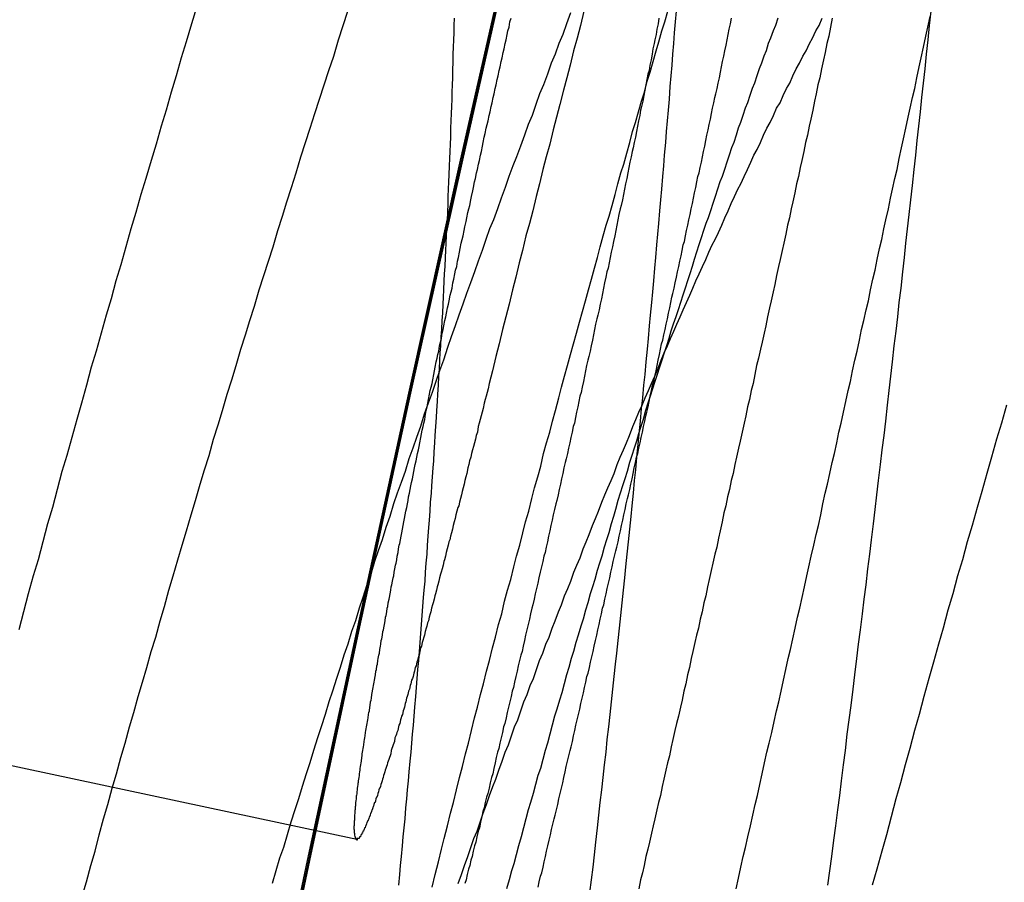
# Model space of a CAD drawing. Extents: x -58 to 285, y -226 to 2000.
# Drawn here: x 261 to 261, y 635 to 635 of the extents above; entities that cross this region are included whole.
import ezdxf

# ---------------------------------------------------------------- set-up
doc = ezdxf.new("R2010")
doc.units = 0
doc.header["$LTSCALE"] = 10
doc.linetypes.add('VERDECKT', pattern=[9.525, 6.35, -3.175])
doc.layers.get('0').update_dxf_attribs({"linetype": 'CONTINUOUS'})
doc.layers.add('STEMPEL', color=3, linetype='CONTINUOUS')

# ---------------------------------------------------------------- blocks, each defined once
blk = doc.blocks.new('A$CF915E738')
at = {"color": 1, "linetype": 'VERDECKT', "extrusion": (-2e-16, 1, -2e-16)}
blk.add_line((43.21515, 635.00351), (42.72648, 635.1078), dxfattribs=at)
at = {"color": 1}
for points in [[(43.1261, 635.466, 0), (43.1233, 635.457, 0), (43.1204, 635.447, 0), (43.1176, 635.438, 0), (43.1148, 635.428, 0), (43.112, 635.419, 0), (43.1092, 635.409, 0), (43.1064, 635.4, 0), (43.1036, 635.39, 0), (43.1008, 635.381, 0), (43.098, 635.371, 0), (43.0952, 635.362, 0), (43.0924, 635.352, 0), (43.0896, 635.343, 0), (43.0868, 635.333, 0), (43.0841, 635.323, 0), (43.0813, 635.314, 0), (43.0786, 635.304, 0), (43.0758, 635.295, 0), (43.0731, 635.285, 0), (43.0703, 635.275, 0), (43.0676, 635.266, 0), (43.0649, 635.256, 0), (43.0622, 635.246, 0), (43.0595, 635.237, 0), (43.0567, 635.227, 0), (43.054, 635.217, 0), (43.0513, 635.208, 0), (43.0487, 635.198, 0), (43.046, 635.188, 0), (43.0433, 635.179, 0), (43.0406, 635.169, 0), (43.038, 635.159, 0), (43.0353, 635.15, 0), (43.0326, 635.14, 0), (43.03, 635.13, 0), (43.0274, 635.12, 0)], [(43.426, 634.976, 0), (43.4273, 634.982, 0), (43.4286, 634.988, 0), (43.4299, 634.994, 0), (43.4313, 634.999, 0), (43.4326, 635.005, 0), (43.4339, 635.011, 0), (43.4352, 635.017, 0), (43.4366, 635.023, 0), (43.4379, 635.028, 0), (43.4392, 635.034, 0), (43.4405, 635.04, 0), (43.4418, 635.046, 0), (43.4431, 635.052, 0), (43.4444, 635.057, 0), (43.4458, 635.063, 0), (43.4471, 635.069, 0), (43.4484, 635.075, 0), (43.4497, 635.08, 0), (43.451, 635.086, 0), (43.4523, 635.092, 0), (43.4536, 635.098, 0), (43.4549, 635.104, 0), (43.4562, 635.109, 0), (43.4575, 635.115, 0), (43.4588, 635.121, 0), (43.4601, 635.127, 0), (43.4614, 635.132, 0), (43.4627, 635.138, 0), (43.464, 635.144, 0), (43.4653, 635.15, 0), (43.4665, 635.155, 0), (43.4678, 635.161, 0), (43.4691, 635.167, 0), (43.4704, 635.173, 0), (43.4717, 635.178, 0), (43.473, 635.184, 0), (43.4742, 635.19, 0), (43.4755, 635.196, 0), (43.4768, 635.201, 0), (43.4781, 635.207, 0), (43.4793, 635.213, 0), (43.4806, 635.218, 0), (43.4819, 635.224, 0), (43.4831, 635.23, 0), (43.4844, 635.235, 0), (43.4857, 635.241, 0), (43.4869, 635.247, 0), (43.4882, 635.253, 0), (43.4895, 635.258, 0), (43.4907, 635.264, 0), (43.492, 635.27, 0), (43.4932, 635.275, 0), (43.4945, 635.281, 0), (43.4957, 635.287, 0), (43.497, 635.292, 0), (43.4982, 635.298, 0), (43.4995, 635.303, 0), (43.5007, 635.309, 0), (43.5019, 635.315, 0), (43.5032, 635.32, 0), (43.5044, 635.326, 0), (43.5056, 635.332, 0), (43.5069, 635.337, 0), (43.5081, 635.343, 0), (43.5093, 635.348, 0), (43.5106, 635.354, 0), (43.5118, 635.36, 0), (43.513, 635.365, 0), (43.5142, 635.371, 0), (43.5155, 635.376, 0), (43.5167, 635.382, 0), (43.5179, 635.388, 0), (43.5191, 635.393, 0), (43.5204, 635.399, 0), (43.5216, 635.405, 0), (43.5228, 635.41, 0), (43.524, 635.416, 0), (43.5253, 635.421, 0), (43.5265, 635.427, 0), (43.5277, 635.433, 0), (43.5289, 635.438, 0), (43.5302, 635.444, 0), (43.5314, 635.45, 0), (43.5326, 635.455, 0), (43.5339, 635.461, 0)], [(43.5762, 635.245, 0), (43.5735, 635.235, 0), (43.5708, 635.226, 0), (43.568, 635.216, 0), (43.5653, 635.207, 0), (43.5626, 635.197, 0), (43.5599, 635.188, 0), (43.5572, 635.178, 0), (43.5545, 635.169, 0), (43.5518, 635.159, 0), (43.5491, 635.15, 0), (43.5464, 635.14, 0), (43.5437, 635.131, 0), (43.5411, 635.121, 0), (43.5384, 635.112, 0), (43.5357, 635.102, 0), (43.5331, 635.093, 0), (43.5304, 635.083, 0), (43.5278, 635.073, 0), (43.5252, 635.064, 0), (43.5225, 635.054, 0), (43.5199, 635.045, 0), (43.5173, 635.035, 0), (43.5147, 635.026, 0), (43.5121, 635.016, 0), (43.5095, 635.006, 0), (43.5069, 634.997, 0), (43.5043, 634.987, 0), (43.5017, 634.978, 0)], [(43.477, 634.978, 0), (43.4781, 634.986, 0), (43.4792, 634.994, 0), (43.4803, 635.003, 0), (43.4814, 635.011, 0), (43.4825, 635.02, 0), (43.4836, 635.028, 0), (43.4846, 635.036, 0), (43.4857, 635.045, 0), (43.4868, 635.053, 0), (43.4878, 635.062, 0), (43.4889, 635.07, 0), (43.4899, 635.078, 0), (43.491, 635.087, 0), (43.492, 635.095, 0), (43.4931, 635.104, 0), (43.4941, 635.112, 0), (43.4952, 635.12, 0), (43.4962, 635.129, 0), (43.4972, 635.137, 0), (43.4982, 635.145, 0), (43.4992, 635.154, 0), (43.5003, 635.162, 0), (43.5013, 635.17, 0), (43.5023, 635.179, 0), (43.5033, 635.187, 0), (43.5043, 635.195, 0), (43.5052, 635.203, 0), (43.5062, 635.212, 0), (43.5072, 635.22, 0), (43.5082, 635.228, 0), (43.5092, 635.236, 0), (43.5101, 635.245, 0), (43.5111, 635.253, 0), (43.512, 635.261, 0), (43.513, 635.269, 0), (43.5139, 635.278, 0), (43.5149, 635.286, 0), (43.5158, 635.294, 0), (43.5167, 635.302, 0), (43.5177, 635.31, 0), (43.5186, 635.319, 0), (43.5195, 635.327, 0), (43.5204, 635.335, 0), (43.5213, 635.343, 0), (43.5222, 635.351, 0), (43.5231, 635.359, 0), (43.524, 635.367, 0), (43.5249, 635.376, 0), (43.5258, 635.384, 0), (43.5267, 635.392, 0), (43.5276, 635.4, 0), (43.5284, 635.408, 0), (43.5293, 635.416, 0), (43.5301, 635.424, 0), (43.531, 635.432, 0), (43.5318, 635.44, 0), (43.5327, 635.448, 0), (43.5335, 635.456, 0), (43.5344, 635.464, 0)], [(43.0626, 634.972, 0), (43.0649, 634.98, 0), (43.0673, 634.989, 0), (43.0697, 634.997, 0), (43.072, 635.006, 0), (43.0744, 635.015, 0), (43.0768, 635.023, 0), (43.0792, 635.032, 0), (43.0816, 635.04, 0), (43.084, 635.049, 0), (43.0864, 635.057, 0), (43.0888, 635.066, 0), (43.0912, 635.074, 0), (43.0936, 635.083, 0), (43.0961, 635.091, 0), (43.0985, 635.099, 0), (43.1009, 635.108, 0), (43.1034, 635.116, 0), (43.1058, 635.125, 0), (43.1083, 635.133, 0), (43.1107, 635.142, 0), (43.1132, 635.15, 0), (43.1157, 635.159, 0), (43.1182, 635.167, 0), (43.1206, 635.175, 0), (43.1231, 635.184, 0), (43.1256, 635.192, 0), (43.1281, 635.201, 0), (43.1306, 635.209, 0), (43.1331, 635.217, 0), (43.1356, 635.226, 0), (43.1381, 635.234, 0), (43.1406, 635.242, 0), (43.1432, 635.251, 0), (43.1457, 635.259, 0), (43.1482, 635.267, 0), (43.1507, 635.276, 0), (43.1533, 635.284, 0), (43.1558, 635.292, 0), (43.1584, 635.3, 0), (43.1609, 635.309, 0), (43.1635, 635.317, 0), (43.1661, 635.325, 0), (43.1686, 635.333, 0), (43.1712, 635.342, 0), (43.1738, 635.35, 0), (43.1763, 635.358, 0), (43.1789, 635.366, 0), (43.1815, 635.374, 0), (43.1841, 635.383, 0), (43.1867, 635.391, 0), (43.1893, 635.399, 0), (43.1919, 635.407, 0), (43.1945, 635.415, 0), (43.1971, 635.423, 0), (43.1997, 635.431, 0), (43.2024, 635.439, 0), (43.205, 635.448, 0), (43.2076, 635.456, 0), (43.2102, 635.464, 0)], [(43.3414, 635.464, 0), (43.3395, 635.456, 0), (43.3376, 635.449, 0), (43.3357, 635.442, 0), (43.3338, 635.434, 0), (43.3319, 635.427, 0), (43.33, 635.42, 0), (43.3281, 635.412, 0), (43.3262, 635.405, 0), (43.3243, 635.398, 0), (43.3224, 635.39, 0), (43.3205, 635.383, 0), (43.3186, 635.376, 0), (43.3167, 635.368, 0), (43.3149, 635.361, 0), (43.313, 635.353, 0), (43.3111, 635.346, 0), (43.3092, 635.339, 0), (43.3073, 635.331, 0), (43.3055, 635.324, 0), (43.3036, 635.316, 0), (43.3017, 635.309, 0), (43.2999, 635.301, 0), (43.298, 635.294, 0), (43.2961, 635.287, 0), (43.2943, 635.279, 0), (43.2924, 635.272, 0), (43.2906, 635.264, 0), (43.2887, 635.257, 0)], [(43.4794, 635.46, 0), (43.4785, 635.455, 0), (43.4775, 635.45, 0), (43.4765, 635.446, 0), (43.4755, 635.441, 0), (43.4745, 635.437, 0), (43.4735, 635.432, 0), (43.4725, 635.427, 0), (43.4715, 635.423, 0), (43.4705, 635.418, 0), (43.4696, 635.414, 0), (43.4686, 635.409, 0), (43.4676, 635.404, 0), (43.4666, 635.4, 0), (43.4656, 635.395, 0), (43.4646, 635.391, 0), (43.4636, 635.386, 0), (43.4626, 635.381, 0), (43.4616, 635.377, 0), (43.4606, 635.372, 0), (43.4596, 635.368, 0), (43.4586, 635.363, 0), (43.4576, 635.358, 0), (43.4566, 635.354, 0), (43.4556, 635.349, 0), (43.4546, 635.345, 0), (43.4536, 635.34, 0), (43.4526, 635.335, 0), (43.4516, 635.331, 0), (43.4505, 635.326, 0), (43.4495, 635.322, 0), (43.4485, 635.317, 0), (43.4475, 635.312, 0), (43.4465, 635.308, 0), (43.4455, 635.303, 0), (43.4445, 635.299, 0), (43.4435, 635.294, 0), (43.4425, 635.289, 0), (43.4415, 635.285, 0), (43.4405, 635.28, 0), (43.4395, 635.276, 0), (43.4384, 635.271, 0), (43.4374, 635.267, 0), (43.4364, 635.262, 0), (43.4354, 635.257, 0), (43.4344, 635.253, 0), (43.4334, 635.248, 0), (43.4324, 635.244, 0), (43.4314, 635.239, 0), (43.4304, 635.235, 0), (43.4293, 635.23, 0), (43.4283, 635.225, 0), (43.4273, 635.221, 0), (43.4263, 635.216, 0), (43.4253, 635.212, 0), (43.4243, 635.207, 0), (43.4233, 635.203, 0), (43.4223, 635.198, 0), (43.4212, 635.194, 0), (43.4202, 635.189, 0), (43.4192, 635.185, 0), (43.4182, 635.18, 0), (43.4172, 635.175, 0), (43.4162, 635.171, 0), (43.4152, 635.166, 0), (43.4142, 635.162, 0), (43.4131, 635.157, 0), (43.4121, 635.153, 0), (43.4111, 635.148, 0), (43.4101, 635.144, 0), (43.4091, 635.139, 0), (43.4081, 635.135, 0), (43.4071, 635.13, 0), (43.4061, 635.126, 0), (43.4051, 635.121, 0), (43.404, 635.117, 0), (43.403, 635.113, 0), (43.402, 635.108, 0), (43.401, 635.104, 0), (43.4, 635.099, 0), (43.399, 635.095, 0), (43.398, 635.09, 0), (43.397, 635.086, 0), (43.396, 635.081, 0), (43.395, 635.077, 0), (43.394, 635.072, 0), (43.3929, 635.068, 0), (43.3919, 635.064, 0), (43.3909, 635.059, 0), (43.3899, 635.055, 0), (43.3889, 635.05, 0), (43.3879, 635.046, 0), (43.3869, 635.042, 0), (43.3859, 635.037, 0), (43.3849, 635.033, 0), (43.3839, 635.028, 0), (43.3829, 635.024, 0), (43.3819, 635.02, 0), (43.3809, 635.015, 0), (43.3799, 635.011, 0), (43.3789, 635.007, 0), (43.3779, 635.002, 0), (43.3769, 634.998, 0), (43.3759, 634.994, 0), (43.3749, 634.989, 0), (43.3739, 634.985, 0), (43.3729, 634.981, 0), (43.3719, 634.976, 0)], [(43.3926, 635.464, 0), (43.3921, 635.458, 0), (43.3916, 635.452, 0), (43.3912, 635.446, 0), (43.3907, 635.44, 0), (43.3902, 635.434, 0), (43.3897, 635.428, 0), (43.3892, 635.422, 0), (43.3887, 635.415, 0), (43.3882, 635.409, 0), (43.3877, 635.403, 0), (43.3872, 635.397, 0), (43.3867, 635.391, 0), (43.3861, 635.384, 0), (43.3856, 635.378, 0), (43.3851, 635.372, 0), (43.3845, 635.365, 0), (43.384, 635.359, 0), (43.3835, 635.353, 0), (43.3829, 635.346, 0), (43.3823, 635.34, 0), (43.3818, 635.334, 0), (43.3812, 635.327, 0), (43.3806, 635.321, 0), (43.38, 635.314, 0), (43.3795, 635.308, 0), (43.3789, 635.302, 0), (43.3783, 635.295, 0), (43.3777, 635.289, 0), (43.3771, 635.282, 0), (43.3765, 635.276, 0), (43.3758, 635.269, 0), (43.3752, 635.262, 0), (43.3746, 635.256, 0), (43.374, 635.249, 0), (43.3733, 635.243, 0), (43.3727, 635.236, 0), (43.372, 635.229, 0), (43.3714, 635.223, 0), (43.3707, 635.216, 0), (43.3701, 635.209, 0), (43.3694, 635.203, 0), (43.3687, 635.196, 0), (43.3681, 635.189, 0), (43.3674, 635.183, 0), (43.3667, 635.176, 0), (43.366, 635.169, 0), (43.3653, 635.162, 0), (43.3646, 635.155, 0), (43.3639, 635.149, 0), (43.3632, 635.142, 0), (43.3625, 635.135, 0), (43.3617, 635.128, 0), (43.361, 635.121, 0), (43.3603, 635.114, 0), (43.3595, 635.107, 0), (43.3588, 635.101, 0), (43.358, 635.094, 0), (43.3573, 635.087, 0), (43.3565, 635.08, 0), (43.3558, 635.073, 0), (43.355, 635.066, 0), (43.3542, 635.059, 0), (43.3535, 635.052, 0), (43.3527, 635.045, 0), (43.3519, 635.038, 0), (43.3511, 635.031, 0), (43.3503, 635.024, 0), (43.3495, 635.017, 0), (43.3487, 635.01, 0), (43.3479, 635.002, 0), (43.3471, 634.995, 0), (43.3463, 634.988, 0), (43.3454, 634.981, 0), (43.3446, 634.974, 0)], [(43.3339, 635.463, 0), (43.3318, 635.457, 0), (43.3296, 635.451, 0), (43.3275, 635.446, 0), (43.3254, 635.44, 0), (43.3232, 635.435, 0), (43.3211, 635.429, 0), (43.319, 635.423, 0), (43.3168, 635.418, 0), (43.3147, 635.412, 0), (43.3126, 635.406, 0), (43.3104, 635.401, 0), (43.3083, 635.395, 0), (43.3062, 635.389, 0), (43.304, 635.383, 0), (43.3019, 635.378, 0), (43.2997, 635.372, 0), (43.2976, 635.366, 0), (43.2955, 635.36, 0), (43.2933, 635.354, 0), (43.2912, 635.348, 0), (43.289, 635.343, 0), (43.2869, 635.337, 0), (43.2848, 635.331, 0), (43.2826, 635.325, 0), (43.2805, 635.319, 0), (43.2783, 635.313, 0), (43.2762, 635.307, 0), (43.2741, 635.301, 0), (43.2719, 635.295, 0), (43.2698, 635.289, 0), (43.2676, 635.283, 0), (43.2655, 635.277, 0), (43.2634, 635.27, 0), (43.2612, 635.264, 0), (43.2591, 635.258, 0), (43.257, 635.252, 0), (43.2548, 635.246, 0), (43.2527, 635.24, 0), (43.2505, 635.233, 0), (43.2484, 635.227, 0), (43.2463, 635.221, 0), (43.2441, 635.215, 0), (43.242, 635.208, 0), (43.2399, 635.202, 0), (43.2377, 635.196, 0), (43.2356, 635.19, 0), (43.2335, 635.183, 0), (43.2314, 635.177, 0), (43.2292, 635.17, 0), (43.2271, 635.164, 0), (43.225, 635.158, 0), (43.2229, 635.151, 0), (43.2207, 635.145, 0), (43.2186, 635.138, 0), (43.2165, 635.132, 0), (43.2144, 635.125, 0), (43.2123, 635.119, 0), (43.2101, 635.112, 0), (43.208, 635.106, 0), (43.2059, 635.099, 0), (43.2038, 635.093, 0), (43.2017, 635.086, 0), (43.1996, 635.08, 0), (43.1975, 635.073, 0), (43.1954, 635.066, 0), (43.1933, 635.06, 0), (43.1912, 635.053, 0), (43.1891, 635.046, 0), (43.187, 635.04, 0), (43.1849, 635.033, 0), (43.1828, 635.026, 0), (43.1807, 635.02, 0), (43.1786, 635.013, 0), (43.1765, 635.006, 0), (43.1744, 634.999, 0), (43.1723, 634.993, 0), (43.1702, 634.986, 0), (43.1681, 634.979, 0)], [(43.2571, 634.977, 0), (43.2588, 634.984, 0), (43.2605, 634.991, 0), (43.2622, 634.998, 0), (43.2638, 635.004, 0), (43.2655, 635.011, 0), (43.2672, 635.018, 0), (43.2689, 635.024, 0), (43.2705, 635.031, 0), (43.2722, 635.038, 0), (43.2739, 635.044, 0), (43.2756, 635.051, 0), (43.2772, 635.057, 0), (43.2789, 635.064, 0), (43.2806, 635.071, 0), (43.2823, 635.077, 0), (43.2839, 635.084, 0), (43.2856, 635.09, 0), (43.2873, 635.097, 0), (43.289, 635.103, 0), (43.2906, 635.11, 0), (43.2923, 635.116, 0), (43.294, 635.123, 0), (43.2957, 635.129, 0), (43.2973, 635.136, 0), (43.299, 635.142, 0), (43.3007, 635.148, 0), (43.3024, 635.155, 0), (43.304, 635.161, 0), (43.3057, 635.167, 0), (43.3074, 635.174, 0), (43.309, 635.18, 0), (43.3107, 635.186, 0), (43.3124, 635.193, 0), (43.314, 635.199, 0), (43.3157, 635.205, 0), (43.3174, 635.211, 0), (43.319, 635.218, 0), (43.3207, 635.224, 0), (43.3224, 635.23, 0), (43.324, 635.236, 0), (43.3257, 635.242, 0), (43.3274, 635.249, 0), (43.329, 635.255, 0), (43.3307, 635.261, 0), (43.3323, 635.267, 0), (43.334, 635.273, 0), (43.3356, 635.279, 0), (43.3373, 635.285, 0), (43.339, 635.291, 0), (43.3406, 635.297, 0), (43.3423, 635.303, 0), (43.3439, 635.309, 0), (43.3456, 635.315, 0), (43.3472, 635.321, 0), (43.3489, 635.327, 0), (43.3505, 635.333, 0), (43.3521, 635.339, 0), (43.3538, 635.345, 0), (43.3554, 635.35, 0), (43.3571, 635.356, 0), (43.3587, 635.362, 0), (43.3603, 635.368, 0), (43.362, 635.374, 0), (43.3636, 635.379, 0), (43.3653, 635.385, 0), (43.3669, 635.391, 0), (43.3685, 635.397, 0), (43.3701, 635.402, 0), (43.3718, 635.408, 0), (43.3734, 635.414, 0), (43.375, 635.419, 0), (43.3766, 635.425, 0), (43.3783, 635.43, 0), (43.3799, 635.436, 0), (43.3815, 635.442, 0), (43.3831, 635.447, 0), (43.3847, 635.453, 0), (43.3863, 635.458, 0), (43.388, 635.464, 0)], [(43.3159, 634.977, 0), (43.3166, 634.98, 0), (43.3173, 634.983, 0), (43.318, 634.985, 0), (43.3187, 634.988, 0), (43.3193, 634.991, 0), (43.32, 634.994, 0), (43.3207, 634.997, 0), (43.3214, 635, 0), (43.3221, 635.003, 0), (43.3228, 635.006, 0), (43.3234, 635.009, 0), (43.3241, 635.012, 0), (43.3248, 635.015, 0), (43.3255, 635.017, 0), (43.3262, 635.02, 0), (43.3269, 635.023, 0), (43.3275, 635.026, 0), (43.3282, 635.029, 0), (43.3289, 635.032, 0), (43.3296, 635.035, 0), (43.3303, 635.038, 0), (43.3309, 635.041, 0), (43.3316, 635.044, 0), (43.3323, 635.047, 0), (43.333, 635.05, 0), (43.3337, 635.053, 0), (43.3343, 635.055, 0), (43.335, 635.058, 0), (43.3357, 635.061, 0), (43.3364, 635.064, 0), (43.337, 635.067, 0), (43.3377, 635.07, 0), (43.3384, 635.073, 0), (43.3391, 635.076, 0), (43.3397, 635.079, 0), (43.3404, 635.082, 0), (43.3411, 635.085, 0), (43.3418, 635.088, 0), (43.3424, 635.091, 0), (43.3431, 635.094, 0), (43.3438, 635.096, 0), (43.3445, 635.099, 0), (43.3451, 635.102, 0), (43.3458, 635.105, 0), (43.3465, 635.108, 0), (43.3471, 635.111, 0), (43.3478, 635.114, 0), (43.3485, 635.117, 0), (43.3491, 635.12, 0), (43.3498, 635.123, 0), (43.3505, 635.126, 0), (43.3511, 635.129, 0), (43.3518, 635.132, 0), (43.3525, 635.134, 0), (43.3531, 635.137, 0), (43.3538, 635.14, 0), (43.3544, 635.143, 0), (43.3551, 635.146, 0), (43.3558, 635.149, 0), (43.3564, 635.152, 0), (43.3571, 635.155, 0), (43.3577, 635.158, 0), (43.3584, 635.161, 0), (43.3591, 635.164, 0), (43.3597, 635.166, 0), (43.3604, 635.169, 0), (43.361, 635.172, 0), (43.3617, 635.175, 0), (43.3623, 635.178, 0), (43.363, 635.181, 0), (43.3636, 635.184, 0), (43.3643, 635.187, 0), (43.3649, 635.19, 0), (43.3656, 635.193, 0), (43.3662, 635.195, 0), (43.3669, 635.198, 0), (43.3675, 635.201, 0), (43.3682, 635.204, 0), (43.3688, 635.207, 0), (43.3694, 635.21, 0), (43.3701, 635.213, 0), (43.3707, 635.216, 0), (43.3714, 635.218, 0), (43.372, 635.221, 0), (43.3726, 635.224, 0), (43.3733, 635.227, 0), (43.3739, 635.23, 0), (43.3745, 635.233, 0), (43.3752, 635.236, 0), (43.3758, 635.239, 0), (43.3764, 635.241, 0), (43.3771, 635.244, 0), (43.3777, 635.247, 0), (43.3783, 635.25, 0), (43.379, 635.253, 0), (43.3796, 635.256, 0), (43.3802, 635.258, 0), (43.3809, 635.261, 0), (43.3815, 635.264, 0), (43.3821, 635.267, 0), (43.3827, 635.27, 0), (43.3834, 635.273, 0), (43.384, 635.276, 0), (43.3846, 635.279, 0), (43.3853, 635.281, 0), (43.3859, 635.284, 0), (43.3865, 635.287, 0), (43.3872, 635.29, 0), (43.3878, 635.293, 0), (43.3884, 635.296, 0), (43.3891, 635.299, 0), (43.3897, 635.302, 0), (43.3903, 635.305, 0), (43.3909, 635.307, 0), (43.3916, 635.31, 0), (43.3922, 635.313, 0), (43.3928, 635.316, 0), (43.3935, 635.319, 0), (43.3941, 635.322, 0), (43.3947, 635.325, 0), (43.3954, 635.328, 0), (43.396, 635.331, 0), (43.3966, 635.334, 0), (43.3973, 635.336, 0), (43.3979, 635.339, 0), (43.3985, 635.342, 0), (43.3991, 635.345, 0), (43.3998, 635.348, 0), (43.4004, 635.351, 0), (43.401, 635.354, 0), (43.4017, 635.357, 0), (43.4023, 635.36, 0), (43.4029, 635.363, 0), (43.4036, 635.366, 0), (43.4042, 635.369, 0), (43.4048, 635.372, 0), (43.4054, 635.374, 0), (43.4061, 635.377, 0), (43.4067, 635.38, 0), (43.4073, 635.383, 0), (43.4079, 635.386, 0), (43.4086, 635.389, 0), (43.4092, 635.392, 0), (43.4098, 635.395, 0), (43.4104, 635.398, 0), (43.4111, 635.401, 0), (43.4117, 635.404, 0), (43.4123, 635.407, 0), (43.4129, 635.41, 0), (43.4136, 635.413, 0), (43.4142, 635.416, 0), (43.4148, 635.418, 0), (43.4154, 635.421, 0), (43.4161, 635.424, 0), (43.4167, 635.427, 0), (43.4173, 635.43, 0), (43.4179, 635.433, 0), (43.4185, 635.436, 0), (43.4192, 635.439, 0), (43.4198, 635.442, 0), (43.4204, 635.445, 0), (43.421, 635.448, 0), (43.4216, 635.451, 0), (43.4222, 635.454, 0), (43.4229, 635.457, 0), (43.4235, 635.46, 0)], [(43.2385, 634.978, 0), (43.239, 634.984, 0), (43.2395, 634.989, 0), (43.24, 634.994, 0), (43.2405, 635, 0), (43.241, 635.005, 0), (43.2415, 635.01, 0), (43.242, 635.015, 0), (43.2425, 635.021, 0), (43.2429, 635.026, 0), (43.2434, 635.031, 0), (43.2439, 635.036, 0), (43.2443, 635.041, 0), (43.2448, 635.047, 0), (43.2453, 635.052, 0), (43.2457, 635.057, 0), (43.2461, 635.062, 0), (43.2466, 635.067, 0), (43.247, 635.072, 0), (43.2475, 635.077, 0), (43.2479, 635.083, 0), (43.2483, 635.088, 0), (43.2487, 635.093, 0), (43.2491, 635.098, 0), (43.2496, 635.103, 0), (43.25, 635.108, 0), (43.2504, 635.113, 0), (43.2508, 635.118, 0), (43.2512, 635.123, 0), (43.2515, 635.128, 0), (43.2519, 635.133, 0), (43.2523, 635.138, 0), (43.2527, 635.142, 0), (43.2531, 635.147, 0), (43.2534, 635.152, 0), (43.2538, 635.157, 0), (43.2542, 635.162, 0), (43.2545, 635.167, 0), (43.2549, 635.172, 0), (43.2552, 635.177, 0), (43.2556, 635.181, 0), (43.2559, 635.186, 0), (43.2562, 635.191, 0), (43.2566, 635.196, 0), (43.2569, 635.2, 0), (43.2572, 635.205, 0), (43.2576, 635.21, 0), (43.2579, 635.214, 0), (43.2582, 635.219, 0), (43.2585, 635.224, 0), (43.2588, 635.228, 0), (43.2591, 635.233, 0), (43.2594, 635.238, 0), (43.2597, 635.242, 0), (43.26, 635.247, 0), (43.2603, 635.251, 0), (43.2605, 635.256, 0), (43.2608, 635.261, 0), (43.2611, 635.265, 0), (43.2613, 635.27, 0), (43.2616, 635.274, 0), (43.2619, 635.278, 0), (43.2621, 635.283, 0), (43.2624, 635.287, 0), (43.2626, 635.292, 0), (43.2629, 635.296, 0), (43.2631, 635.301, 0), (43.2633, 635.305, 0), (43.2636, 635.309, 0), (43.2638, 635.314, 0), (43.264, 635.318, 0), (43.2642, 635.322, 0), (43.2645, 635.327, 0), (43.2647, 635.331, 0), (43.2649, 635.335, 0), (43.2651, 635.339, 0), (43.2653, 635.344, 0), (43.2655, 635.348, 0), (43.2657, 635.352, 0), (43.2659, 635.357, 0), (43.266, 635.361, 0), (43.2662, 635.365, 0), (43.2664, 635.369, 0), (43.2666, 635.373, 0), (43.2667, 635.378, 0), (43.2669, 635.382, 0), (43.2671, 635.386, 0), (43.2672, 635.39, 0), (43.2674, 635.394, 0), (43.2675, 635.399, 0), (43.2677, 635.403, 0), (43.2678, 635.407, 0), (43.268, 635.411, 0), (43.2681, 635.415, 0), (43.2682, 635.419, 0), (43.2684, 635.423, 0), (43.2685, 635.427, 0), (43.2686, 635.431, 0), (43.2687, 635.436, 0), (43.2688, 635.44, 0), (43.269, 635.444, 0), (43.2691, 635.448, 0), (43.2692, 635.452, 0), (43.2693, 635.456, 0), (43.2694, 635.46, 0)], [(43.2716, 634.979, 0), (43.2733, 634.984, 0), (43.2751, 634.989, 0), (43.2768, 634.994, 0), (43.2786, 634.999, 0), (43.2803, 635.004, 0), (43.282, 635.008, 0), (43.2838, 635.013, 0), (43.2855, 635.018, 0), (43.2873, 635.023, 0), (43.289, 635.028, 0), (43.2907, 635.033, 0), (43.2925, 635.037, 0), (43.2942, 635.042, 0), (43.2959, 635.047, 0), (43.2977, 635.052, 0), (43.2994, 635.056, 0), (43.3012, 635.061, 0), (43.3029, 635.066, 0), (43.3046, 635.07, 0), (43.3064, 635.075, 0), (43.3081, 635.08, 0), (43.3098, 635.084, 0), (43.3116, 635.089, 0), (43.3133, 635.093, 0), (43.315, 635.098, 0), (43.3168, 635.103, 0), (43.3185, 635.107, 0), (43.3202, 635.112, 0), (43.322, 635.116, 0), (43.3237, 635.121, 0), (43.3254, 635.125, 0), (43.3272, 635.13, 0), (43.3289, 635.134, 0), (43.3306, 635.139, 0), (43.3324, 635.143, 0), (43.3341, 635.147, 0), (43.3358, 635.152, 0), (43.3375, 635.156, 0), (43.3393, 635.16, 0), (43.341, 635.165, 0), (43.3427, 635.169, 0), (43.3444, 635.173, 0), (43.3461, 635.178, 0), (43.3479, 635.182, 0), (43.3496, 635.186, 0), (43.3513, 635.191, 0), (43.353, 635.195, 0), (43.3547, 635.199, 0), (43.3565, 635.203, 0), (43.3582, 635.207, 0), (43.3599, 635.212, 0), (43.3616, 635.216, 0), (43.3634, 635.22, 0), (43.3651, 635.224, 0), (43.3668, 635.228, 0), (43.3686, 635.233, 0), (43.3703, 635.237, 0), (43.372, 635.241, 0), (43.3738, 635.245, 0), (43.3755, 635.249, 0), (43.3773, 635.253, 0), (43.379, 635.257, 0), (43.3808, 635.261, 0), (43.3825, 635.265, 0), (43.3843, 635.27, 0), (43.386, 635.274, 0), (43.3878, 635.278, 0), (43.3896, 635.282, 0), (43.3913, 635.286, 0), (43.3931, 635.29, 0), (43.3949, 635.294, 0), (43.3966, 635.298, 0), (43.3984, 635.302, 0), (43.4002, 635.306, 0), (43.4019, 635.31, 0), (43.4037, 635.314, 0), (43.4055, 635.318, 0), (43.4073, 635.322, 0), (43.4091, 635.326, 0), (43.4108, 635.33, 0), (43.4126, 635.334, 0), (43.4144, 635.337, 0), (43.4162, 635.341, 0), (43.418, 635.345, 0), (43.4198, 635.349, 0), (43.4216, 635.353, 0), (43.4233, 635.357, 0), (43.4251, 635.361, 0), (43.4269, 635.365, 0), (43.4287, 635.368, 0), (43.4305, 635.372, 0), (43.4323, 635.376, 0), (43.4341, 635.38, 0), (43.4359, 635.384, 0), (43.4377, 635.387, 0), (43.4395, 635.391, 0), (43.4413, 635.395, 0), (43.4431, 635.399, 0), (43.4449, 635.402, 0), (43.4467, 635.406, 0), (43.4485, 635.41, 0), (43.4504, 635.413, 0), (43.4522, 635.417, 0), (43.454, 635.421, 0), (43.4558, 635.424, 0), (43.4576, 635.428, 0), (43.4594, 635.432, 0), (43.4612, 635.435, 0), (43.463, 635.439, 0), (43.4649, 635.442, 0), (43.4667, 635.446, 0), (43.4685, 635.449, 0), (43.4703, 635.453, 0), (43.4721, 635.456, 0), (43.4739, 635.46, 0)], [(43.4491, 635.46, 0), (43.4478, 635.456, 0), (43.4465, 635.453, 0), (43.4452, 635.449, 0), (43.4439, 635.446, 0), (43.4427, 635.442, 0), (43.4414, 635.439, 0), (43.4401, 635.435, 0), (43.4388, 635.432, 0), (43.4375, 635.428, 0), (43.4362, 635.424, 0), (43.435, 635.421, 0), (43.4337, 635.417, 0), (43.4324, 635.413, 0), (43.4311, 635.41, 0), (43.4298, 635.406, 0), (43.4285, 635.402, 0), (43.4272, 635.399, 0), (43.426, 635.395, 0), (43.4247, 635.391, 0), (43.4234, 635.388, 0), (43.4221, 635.384, 0), (43.4208, 635.38, 0), (43.4195, 635.376, 0), (43.4182, 635.372, 0), (43.4169, 635.369, 0), (43.4156, 635.365, 0), (43.4144, 635.361, 0), (43.4131, 635.357, 0), (43.4118, 635.353, 0), (43.4105, 635.349, 0), (43.4092, 635.346, 0), (43.4079, 635.342, 0), (43.4066, 635.338, 0), (43.4053, 635.334, 0), (43.404, 635.33, 0), (43.4027, 635.326, 0), (43.4015, 635.322, 0), (43.4002, 635.318, 0), (43.3989, 635.314, 0), (43.3976, 635.31, 0), (43.3963, 635.306, 0), (43.395, 635.302, 0), (43.3937, 635.298, 0), (43.3924, 635.294, 0), (43.3911, 635.29, 0), (43.3898, 635.286, 0), (43.3886, 635.282, 0), (43.3873, 635.278, 0), (43.386, 635.274, 0), (43.3847, 635.27, 0), (43.3834, 635.266, 0), (43.3821, 635.262, 0), (43.3808, 635.258, 0), (43.3795, 635.254, 0), (43.3783, 635.25, 0), (43.377, 635.246, 0), (43.3757, 635.242, 0), (43.3744, 635.237, 0), (43.3731, 635.233, 0), (43.3718, 635.229, 0), (43.3706, 635.225, 0), (43.3693, 635.221, 0), (43.368, 635.217, 0), (43.3667, 635.213, 0), (43.3654, 635.208, 0), (43.3642, 635.204, 0), (43.3629, 635.2, 0), (43.3616, 635.196, 0), (43.3603, 635.192, 0), (43.359, 635.187, 0), (43.3578, 635.183, 0), (43.3565, 635.179, 0), (43.3552, 635.174, 0), (43.3539, 635.17, 0), (43.3526, 635.166, 0), (43.3513, 635.161, 0), (43.35, 635.157, 0), (43.3487, 635.153, 0), (43.3474, 635.148, 0), (43.3461, 635.144, 0), (43.3448, 635.14, 0), (43.3435, 635.135, 0), (43.3422, 635.131, 0), (43.3409, 635.126, 0), (43.3396, 635.122, 0), (43.3383, 635.117, 0), (43.337, 635.113, 0), (43.3357, 635.108, 0), (43.3344, 635.104, 0), (43.333, 635.099, 0), (43.3317, 635.095, 0), (43.3304, 635.09, 0), (43.3291, 635.085, 0), (43.3278, 635.081, 0), (43.3264, 635.076, 0), (43.3251, 635.072, 0), (43.3238, 635.067, 0), (43.3225, 635.062, 0), (43.3211, 635.057, 0), (43.3198, 635.053, 0), (43.3185, 635.048, 0), (43.3172, 635.043, 0), (43.3158, 635.039, 0), (43.3145, 635.034, 0), (43.3132, 635.029, 0), (43.3118, 635.024, 0), (43.3105, 635.02, 0), (43.3091, 635.015, 0), (43.3078, 635.01, 0), (43.3065, 635.005, 0), (43.3051, 635, 0), (43.3038, 634.995, 0), (43.3025, 634.99, 0), (43.3011, 634.986, 0), (43.2998, 634.981, 0), (43.2984, 634.976, 0)], [(43.3831, 635.46, 0), (43.3826, 635.457, 0), (43.382, 635.454, 0), (43.3815, 635.451, 0), (43.3809, 635.448, 0), (43.3804, 635.446, 0), (43.3798, 635.443, 0), (43.3793, 635.44, 0), (43.3787, 635.437, 0), (43.3781, 635.434, 0), (43.3776, 635.431, 0), (43.377, 635.429, 0), (43.3764, 635.426, 0), (43.3758, 635.423, 0), (43.3753, 635.42, 0), (43.3747, 635.417, 0), (43.3741, 635.414, 0), (43.3735, 635.411, 0), (43.3729, 635.409, 0), (43.3724, 635.406, 0), (43.3718, 635.403, 0), (43.3712, 635.4, 0), (43.3706, 635.397, 0), (43.37, 635.394, 0), (43.3694, 635.391, 0), (43.3688, 635.388, 0), (43.3682, 635.386, 0), (43.3676, 635.383, 0), (43.367, 635.38, 0), (43.3664, 635.377, 0), (43.3658, 635.374, 0), (43.3652, 635.371, 0), (43.3646, 635.368, 0), (43.364, 635.365, 0), (43.3634, 635.362, 0), (43.3628, 635.359, 0), (43.3622, 635.356, 0), (43.3616, 635.354, 0), (43.3609, 635.351, 0), (43.3603, 635.348, 0), (43.3597, 635.345, 0), (43.3591, 635.342, 0), (43.3585, 635.339, 0), (43.3579, 635.336, 0), (43.3573, 635.333, 0), (43.3566, 635.33, 0), (43.356, 635.327, 0), (43.3554, 635.324, 0), (43.3548, 635.321, 0), (43.3542, 635.319, 0), (43.3535, 635.316, 0), (43.3529, 635.313, 0), (43.3523, 635.31, 0), (43.3517, 635.307, 0), (43.3511, 635.304, 0), (43.3504, 635.301, 0), (43.3498, 635.298, 0), (43.3492, 635.295, 0), (43.3486, 635.293, 0), (43.3479, 635.29, 0), (43.3473, 635.287, 0), (43.3467, 635.284, 0), (43.3461, 635.281, 0), (43.3454, 635.278, 0), (43.3448, 635.275, 0), (43.3442, 635.272, 0), (43.3436, 635.27, 0), (43.3429, 635.267, 0), (43.3423, 635.264, 0), (43.3417, 635.261, 0), (43.3411, 635.258, 0), (43.3405, 635.255, 0), (43.3398, 635.252, 0), (43.3392, 635.25, 0), (43.3386, 635.247, 0), (43.338, 635.244, 0), (43.3373, 635.241, 0), (43.3367, 635.238, 0), (43.3361, 635.235, 0), (43.3354, 635.233, 0), (43.3348, 635.23, 0), (43.3342, 635.227, 0), (43.3335, 635.224, 0), (43.3329, 635.221, 0), (43.3322, 635.218, 0), (43.3316, 635.215, 0), (43.331, 635.213, 0), (43.3303, 635.21, 0), (43.3297, 635.207, 0), (43.329, 635.204, 0), (43.3284, 635.201, 0), (43.3277, 635.198, 0), (43.3271, 635.195, 0), (43.3264, 635.192, 0), (43.3258, 635.19, 0), (43.3251, 635.187, 0), (43.3244, 635.184, 0), (43.3238, 635.181, 0), (43.3231, 635.178, 0), (43.3225, 635.175, 0), (43.3218, 635.172, 0), (43.3211, 635.169, 0), (43.3205, 635.166, 0), (43.3198, 635.163, 0), (43.3191, 635.161, 0), (43.3185, 635.158, 0), (43.3178, 635.155, 0), (43.3171, 635.152, 0), (43.3164, 635.149, 0), (43.3158, 635.146, 0), (43.3151, 635.143, 0), (43.3144, 635.14, 0), (43.3138, 635.137, 0), (43.3131, 635.134, 0), (43.3124, 635.132, 0), (43.3117, 635.129, 0), (43.3111, 635.126, 0), (43.3104, 635.123, 0), (43.3097, 635.12, 0), (43.309, 635.117, 0), (43.3083, 635.114, 0), (43.3077, 635.111, 0), (43.307, 635.108, 0), (43.3063, 635.106, 0), (43.3056, 635.103, 0), (43.3049, 635.1, 0), (43.3043, 635.097, 0), (43.3036, 635.094, 0), (43.3029, 635.091, 0), (43.3022, 635.088, 0), (43.3015, 635.086, 0), (43.3009, 635.083, 0), (43.3002, 635.08, 0), (43.2995, 635.077, 0), (43.2988, 635.074, 0), (43.2981, 635.071, 0), (43.2975, 635.068, 0), (43.2968, 635.066, 0), (43.2961, 635.063, 0), (43.2954, 635.06, 0), (43.2947, 635.057, 0), (43.2941, 635.054, 0), (43.2934, 635.052, 0), (43.2927, 635.049, 0), (43.292, 635.046, 0), (43.2914, 635.043, 0), (43.2907, 635.04, 0), (43.29, 635.038, 0), (43.2893, 635.035, 0), (43.2887, 635.032, 0), (43.288, 635.029, 0), (43.2873, 635.027, 0), (43.2866, 635.024, 0), (43.286, 635.021, 0), (43.2853, 635.019, 0), (43.2846, 635.016, 0), (43.2839, 635.013, 0), (43.2833, 635.01, 0), (43.2826, 635.008, 0), (43.2819, 635.005, 0), (43.2813, 635.002, 0), (43.2806, 635, 0), (43.2799, 634.997, 0), (43.2793, 634.994, 0), (43.2786, 634.992, 0), (43.278, 634.989, 0), (43.2773, 634.987, 0), (43.2766, 634.984, 0), (43.276, 634.981, 0), (43.2753, 634.979, 0)], [(43.2887, 635.257, 0), (43.2882, 635.254, 0), (43.2876, 635.252, 0), (43.2871, 635.25, 0), (43.2865, 635.248, 0), (43.286, 635.246, 0), (43.2854, 635.243, 0), (43.2849, 635.241, 0), (43.2843, 635.239, 0), (43.2838, 635.237, 0), (43.2832, 635.235, 0), (43.2827, 635.233, 0), (43.2822, 635.23, 0), (43.2816, 635.228, 0), (43.2811, 635.226, 0), (43.2806, 635.224, 0), (43.28, 635.222, 0), (43.2795, 635.22, 0), (43.279, 635.218, 0), (43.2785, 635.216, 0), (43.2779, 635.214, 0), (43.2774, 635.212, 0), (43.2769, 635.21, 0), (43.2764, 635.207, 0), (43.2758, 635.205, 0), (43.2753, 635.203, 0), (43.2748, 635.201, 0), (43.2743, 635.199, 0), (43.2738, 635.197, 0), (43.2733, 635.195, 0), (43.2728, 635.193, 0), (43.2723, 635.191, 0), (43.2718, 635.189, 0), (43.2713, 635.188, 0), (43.2708, 635.186, 0), (43.2703, 635.184, 0), (43.2698, 635.182, 0), (43.2693, 635.18, 0), (43.2688, 635.178, 0), (43.2683, 635.176, 0), (43.2678, 635.174, 0), (43.2673, 635.172, 0), (43.2668, 635.17, 0), (43.2664, 635.169, 0), (43.2659, 635.167, 0), (43.2654, 635.165, 0), (43.2649, 635.163, 0), (43.2645, 635.161, 0), (43.264, 635.159, 0), (43.2635, 635.158, 0), (43.2631, 635.156, 0), (43.2626, 635.154, 0), (43.2621, 635.152, 0), (43.2617, 635.151, 0), (43.2612, 635.149, 0), (43.2608, 635.147, 0), (43.2603, 635.145, 0), (43.2599, 635.144, 0), (43.2594, 635.142, 0), (43.259, 635.14, 0), (43.2585, 635.139, 0), (43.2581, 635.137, 0), (43.2576, 635.135, 0), (43.2572, 635.134, 0), (43.2567, 635.132, 0), (43.2563, 635.13, 0), (43.2559, 635.129, 0), (43.2554, 635.127, 0), (43.255, 635.125, 0), (43.2545, 635.124, 0), (43.2541, 635.122, 0), (43.2537, 635.121, 0), (43.2532, 635.119, 0), (43.2528, 635.117, 0), (43.2524, 635.116, 0), (43.2519, 635.114, 0), (43.2515, 635.113, 0), (43.2511, 635.111, 0), (43.2506, 635.11, 0), (43.2502, 635.108, 0), (43.2498, 635.106, 0), (43.2494, 635.105, 0), (43.249, 635.103, 0), (43.2485, 635.102, 0), (43.2481, 635.1, 0), (43.2477, 635.099, 0), (43.2473, 635.097, 0), (43.2469, 635.096, 0), (43.2465, 635.094, 0), (43.2461, 635.093, 0), (43.2456, 635.092, 0), (43.2452, 635.09, 0), (43.2448, 635.089, 0), (43.2444, 635.087, 0), (43.244, 635.086, 0), (43.2436, 635.084, 0), (43.2432, 635.083, 0), (43.2428, 635.082, 0), (43.2425, 635.08, 0), (43.2421, 635.079, 0), (43.2417, 635.077, 0), (43.2413, 635.076, 0), (43.2409, 635.075, 0), (43.2405, 635.073, 0), (43.2401, 635.072, 0), (43.2398, 635.071, 0), (43.2394, 635.07, 0), (43.239, 635.068, 0), (43.2386, 635.067, 0), (43.2383, 635.066, 0), (43.2379, 635.064, 0), (43.2375, 635.063, 0), (43.2372, 635.062, 0), (43.2368, 635.061, 0), (43.2364, 635.06, 0), (43.2361, 635.058, 0), (43.2357, 635.057, 0), (43.2354, 635.056, 0), (43.235, 635.055, 0), (43.2347, 635.054, 0), (43.2343, 635.053, 0), (43.234, 635.051, 0), (43.2337, 635.05, 0), (43.2333, 635.049, 0), (43.233, 635.048, 0), (43.2327, 635.047, 0), (43.2323, 635.046, 0), (43.232, 635.045, 0), (43.2317, 635.044, 0), (43.2314, 635.043, 0), (43.231, 635.042, 0), (43.2307, 635.041, 0), (43.2304, 635.04, 0), (43.2301, 635.039, 0), (43.2298, 635.038, 0), (43.2295, 635.037, 0), (43.2292, 635.036, 0), (43.2289, 635.035, 0), (43.2286, 635.034, 0), (43.2283, 635.033, 0), (43.228, 635.032, 0), (43.2277, 635.032, 0), (43.2274, 635.031, 0), (43.2272, 635.03, 0), (43.2269, 635.029, 0), (43.2266, 635.028, 0), (43.2263, 635.027, 0), (43.2261, 635.027, 0), (43.2258, 635.026, 0), (43.2255, 635.025, 0), (43.2253, 635.024, 0), (43.225, 635.024, 0), (43.2247, 635.023, 0), (43.2245, 635.022, 0), (43.2242, 635.022, 0), (43.224, 635.021, 0), (43.2238, 635.02, 0), (43.2235, 635.02, 0), (43.2233, 635.019, 0), (43.223, 635.018, 0), (43.2228, 635.018, 0), (43.2226, 635.017, 0), (43.2223, 635.016, 0), (43.2221, 635.016, 0), (43.2219, 635.015, 0), (43.2217, 635.015, 0), (43.2215, 635.014, 0), (43.2213, 635.014, 0), (43.221, 635.013, 0), (43.2208, 635.013, 0), (43.2206, 635.012, 0), (43.2204, 635.012, 0), (43.2202, 635.011, 0), (43.22, 635.011, 0), (43.2199, 635.01, 0), (43.2197, 635.01, 0), (43.2195, 635.01, 0), (43.2193, 635.009, 0), (43.2191, 635.009, 0), (43.2189, 635.008, 0), (43.2188, 635.008, 0), (43.2186, 635.008, 0), (43.2184, 635.007, 0), (43.2183, 635.007, 0), (43.2181, 635.007, 0), (43.2179, 635.007, 0), (43.2178, 635.006, 0), (43.2176, 635.006, 0), (43.2175, 635.006, 0), (43.2173, 635.005, 0), (43.2172, 635.005, 0), (43.2171, 635.005, 0), (43.2169, 635.005, 0), (43.2168, 635.005, 0), (43.2167, 635.005, 0), (43.2165, 635.004, 0), (43.2164, 635.004, 0), (43.2163, 635.004, 0), (43.2162, 635.004, 0), (43.216, 635.004, 0), (43.2159, 635.004, 0), (43.2158, 635.004, 0), (43.2157, 635.004, 0), (43.2156, 635.004, 0), (43.2155, 635.004, 0), (43.2154, 635.004, 0), (43.2153, 635.003, 0), (43.2152, 635.003, 0), (43.2151, 635.004, 0), (43.2151, 635.004, 0), (43.215, 635.004, 0), (43.2149, 635.004, 0), (43.2148, 635.004, 0), (43.2147, 635.004, 0), (43.2147, 635.004, 0), (43.2146, 635.004, 0), (43.2145, 635.004, 0), (43.2145, 635.004, 0), (43.2144, 635.004, 0), (43.2144, 635.005, 0), (43.2143, 635.005, 0), (43.2143, 635.005, 0), (43.2142, 635.005, 0), (43.2142, 635.005, 0), (43.2141, 635.006, 0), (43.2141, 635.006, 0), (43.214, 635.006, 0), (43.214, 635.006, 0), (43.214, 635.007, 0), (43.214, 635.007, 0), (43.2139, 635.007, 0), (43.2139, 635.007, 0), (43.2139, 635.008, 0), (43.2139, 635.008, 0), (43.2139, 635.008, 0), (43.2139, 635.009, 0), (43.2138, 635.009, 0), (43.2138, 635.01, 0), (43.2138, 635.01, 0), (43.2138, 635.01, 0), (43.2138, 635.011, 0), (43.2139, 635.011, 0), (43.2139, 635.012, 0), (43.2139, 635.012, 0), (43.2139, 635.013, 0), (43.2139, 635.013, 0), (43.2139, 635.014, 0), (43.214, 635.014, 0), (43.214, 635.015, 0), (43.214, 635.015, 0), (43.2141, 635.016, 0), (43.2141, 635.017, 0), (43.2141, 635.017, 0), (43.2142, 635.018, 0), (43.2142, 635.018, 0), (43.2143, 635.019, 0), (43.2143, 635.02, 0), (43.2144, 635.02, 0), (43.2145, 635.021, 0), (43.2145, 635.022, 0), (43.2146, 635.022, 0), (43.2147, 635.023, 0), (43.2147, 635.024, 0), (43.2148, 635.025, 0), (43.2149, 635.025, 0), (43.215, 635.026, 0), (43.2151, 635.027, 0), (43.2151, 635.028, 0), (43.2152, 635.028, 0), (43.2153, 635.029, 0), (43.2154, 635.03, 0), (43.2155, 635.031, 0), (43.2156, 635.032, 0), (43.2157, 635.033, 0), (43.2159, 635.034, 0), (43.216, 635.035, 0), (43.2161, 635.035, 0), (43.2162, 635.036, 0), (43.2163, 635.037, 0), (43.2165, 635.038, 0), (43.2166, 635.039, 0), (43.2167, 635.04, 0), (43.2169, 635.041, 0), (43.217, 635.042, 0), (43.2171, 635.043, 0), (43.2173, 635.044, 0), (43.2174, 635.045, 0), (43.2176, 635.046, 0), (43.2177, 635.047, 0), (43.2179, 635.049, 0), (43.2181, 635.05, 0), (43.2182, 635.051, 0), (43.2184, 635.052, 0), (43.2186, 635.053, 0), (43.2187, 635.054, 0), (43.2189, 635.055, 0), (43.2191, 635.056, 0), (43.2193, 635.058, 0), (43.2195, 635.059, 0), (43.2197, 635.06, 0), (43.2199, 635.061, 0), (43.22, 635.063, 0), (43.2202, 635.064, 0), (43.2204, 635.065, 0), (43.2206, 635.066, 0), (43.2209, 635.068, 0), (43.2211, 635.069, 0), (43.2213, 635.07, 0), (43.2215, 635.071, 0), (43.2217, 635.073, 0), (43.2219, 635.074, 0), (43.2222, 635.075, 0), (43.2224, 635.077, 0), (43.2226, 635.078, 0), (43.2228, 635.08, 0), (43.2231, 635.081, 0), (43.2233, 635.082, 0), (43.2235, 635.084, 0), (43.2238, 635.085, 0), (43.224, 635.087, 0), (43.2243, 635.088, 0), (43.2245, 635.089, 0), (43.2248, 635.091, 0), (43.225, 635.092, 0), (43.2253, 635.094, 0), (43.2255, 635.095, 0), (43.2258, 635.097, 0), (43.2261, 635.098, 0), (43.2263, 635.1, 0), (43.2266, 635.101, 0), (43.2269, 635.103, 0), (43.2271, 635.104, 0), (43.2274, 635.106, 0), (43.2277, 635.107, 0), (43.228, 635.109, 0), (43.2283, 635.111, 0), (43.2285, 635.112, 0), (43.2288, 635.114, 0), (43.2291, 635.115, 0), (43.2294, 635.117, 0), (43.2297, 635.119, 0), (43.23, 635.12, 0), (43.2303, 635.122, 0), (43.2306, 635.123, 0), (43.2309, 635.125, 0), (43.2312, 635.127, 0), (43.2315, 635.128, 0), (43.2318, 635.13, 0), (43.2321, 635.132, 0), (43.2324, 635.133, 0), (43.2327, 635.135, 0), (43.2331, 635.137, 0), (43.2334, 635.138, 0), (43.2337, 635.14, 0), (43.234, 635.142, 0), (43.2343, 635.144, 0), (43.2347, 635.145, 0), (43.235, 635.147, 0), (43.2353, 635.149, 0), (43.2357, 635.15, 0), (43.236, 635.152, 0), (43.2363, 635.154, 0), (43.2367, 635.156, 0), (43.237, 635.157, 0), (43.2374, 635.159, 0), (43.2377, 635.161, 0), (43.2381, 635.163, 0), (43.2384, 635.165, 0), (43.2388, 635.167, 0), (43.2391, 635.168, 0), (43.2395, 635.17, 0), (43.2399, 635.172, 0), (43.2402, 635.174, 0), (43.2406, 635.176, 0), (43.241, 635.178, 0), (43.2413, 635.18, 0), (43.2417, 635.182, 0), (43.2421, 635.184, 0), (43.2425, 635.186, 0), (43.2429, 635.188, 0), (43.2433, 635.19, 0), (43.2437, 635.192, 0), (43.244, 635.194, 0), (43.2444, 635.196, 0), (43.2448, 635.198, 0), (43.2452, 635.2, 0), (43.2456, 635.202, 0), (43.2461, 635.204, 0), (43.2465, 635.206, 0), (43.2469, 635.208, 0), (43.2473, 635.21, 0), (43.2477, 635.212, 0), (43.2481, 635.214, 0), (43.2485, 635.216, 0), (43.249, 635.218, 0), (43.2494, 635.22, 0), (43.2498, 635.222, 0), (43.2502, 635.224, 0), (43.2507, 635.227, 0), (43.2511, 635.229, 0), (43.2515, 635.231, 0), (43.252, 635.233, 0), (43.2524, 635.235, 0), (43.2529, 635.237, 0), (43.2533, 635.24, 0), (43.2538, 635.242, 0), (43.2542, 635.244, 0), (43.2547, 635.246, 0), (43.2551, 635.248, 0), (43.2556, 635.251, 0), (43.256, 635.253, 0), (43.2565, 635.255, 0), (43.257, 635.257, 0), (43.2574, 635.259, 0), (43.2579, 635.262, 0), (43.2584, 635.264, 0), (43.2588, 635.266, 0), (43.2593, 635.269, 0), (43.2598, 635.271, 0), (43.2602, 635.273, 0), (43.2607, 635.275, 0), (43.2612, 635.278, 0), (43.2617, 635.28, 0), (43.2622, 635.282, 0), (43.2627, 635.285, 0), (43.2631, 635.287, 0), (43.2636, 635.289, 0), (43.2641, 635.292, 0), (43.2646, 635.294, 0), (43.2651, 635.296, 0), (43.2656, 635.299, 0), (43.2661, 635.301, 0), (43.2666, 635.303, 0), (43.2671, 635.306, 0), (43.2676, 635.308, 0), (43.2681, 635.31, 0), (43.2686, 635.313, 0), (43.2691, 635.315, 0), (43.2696, 635.318, 0), (43.2701, 635.32, 0), (43.2707, 635.322, 0), (43.2712, 635.325, 0), (43.2717, 635.327, 0), (43.2722, 635.33, 0), (43.2727, 635.332, 0), (43.2732, 635.335, 0), (43.2738, 635.337, 0), (43.2743, 635.339, 0), (43.2748, 635.342, 0), (43.2753, 635.344, 0), (43.2759, 635.347, 0), (43.2764, 635.349, 0), (43.2769, 635.352, 0), (43.2774, 635.354, 0), (43.278, 635.356, 0), (43.2785, 635.359, 0), (43.279, 635.361, 0), (43.2796, 635.364, 0), (43.2801, 635.366, 0), (43.2806, 635.369, 0), (43.2812, 635.371, 0), (43.2817, 635.374, 0), (43.2822, 635.376, 0), (43.2828, 635.379, 0), (43.2833, 635.381, 0), (43.2839, 635.384, 0), (43.2844, 635.386, 0), (43.285, 635.389, 0), (43.2855, 635.391, 0), (43.286, 635.394, 0), (43.2866, 635.396, 0), (43.2871, 635.399, 0), (43.2877, 635.401, 0), (43.2882, 635.403, 0), (43.2888, 635.406, 0), (43.2893, 635.408, 0), (43.2899, 635.411, 0), (43.2904, 635.413, 0), (43.291, 635.416, 0), (43.2915, 635.418, 0), (43.2921, 635.421, 0), (43.2926, 635.423, 0), (43.2932, 635.426, 0), (43.2937, 635.428, 0), (43.2943, 635.431, 0), (43.2948, 635.433, 0), (43.2954, 635.436, 0), (43.2959, 635.438, 0), (43.2965, 635.441, 0), (43.297, 635.443, 0), (43.2976, 635.446, 0), (43.2981, 635.448, 0), (43.2987, 635.451, 0), (43.2992, 635.453, 0), (43.2998, 635.455, 0), (43.3003, 635.458, 0), (43.3009, 635.46, 0)]]:
    blk.add_polyline3d(points, dxfattribs=at)
at = {"color": 1, "linetype": 'VERDECKT', "extrusion": (0, -2e-16, -1)}
for centre, radius, start, end in [((-117.18001, 620), 78, 351.8928, 29.141737), ((-117.18001, 620), 76, 351.6779594, 29.7243291), ((-79.86552, 627.1818), 37.5, 10.803032, 14.050604), ((-79.86552, 627.1818), 37.49934, 11.571739, 13.27499)]:
    blk.add_arc(centre, radius, start, end, dxfattribs=at)
at = {"color": 1, "linetype": 'VERDECKT'}
blk.add_arc((79.86552, 627.1818), 37.49902, 165.949022, 169.196683, dxfattribs=at)

msp = doc.modelspace()

# ---------------------------------------------------------------- block references
at = {"layer": 'STEMPEL'}
msp.add_blockref('A$CF915E738', (217.73718, 0), dxfattribs=at)

doc.saveas('drawing.dxf')
